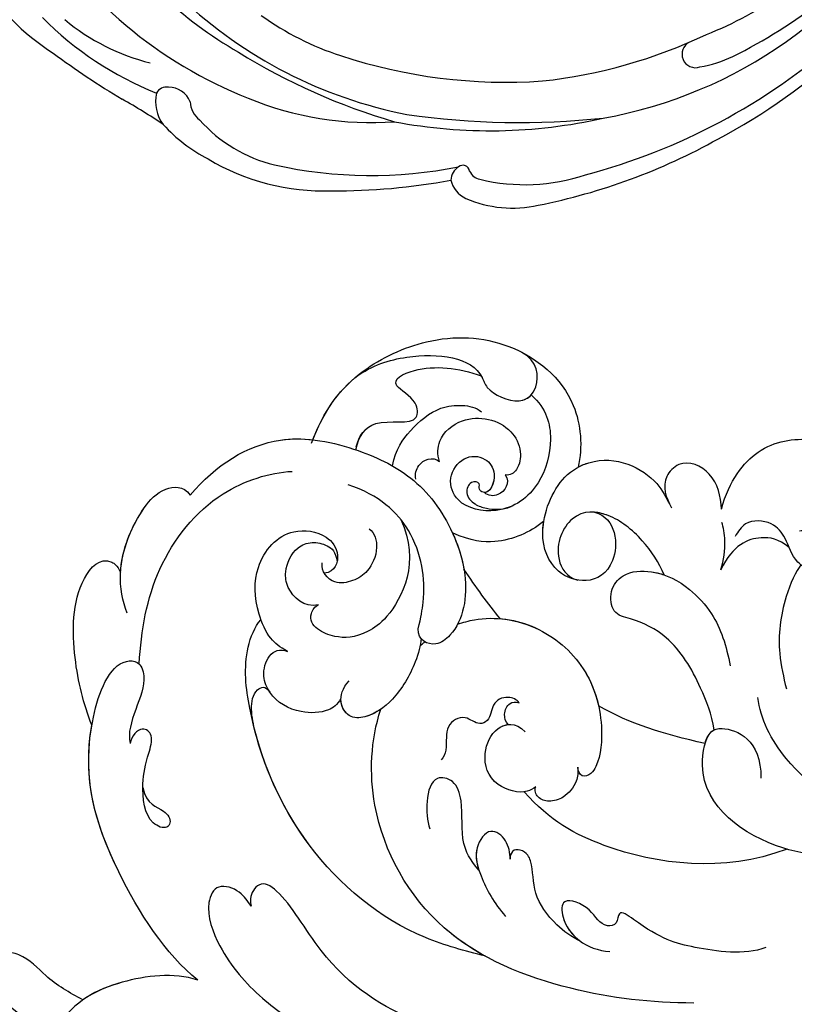
# Model space of a CAD drawing. Units: millimetres. Extents: x 18589 to 20269, y 420 to 1608.
# Drawn here: x 19970 to 19978, y 864 to 874 of the extents above; entities that cross this region are included whole.
import ezdxf
from ezdxf.xclip import XClip

# ---------------------------------------------------------------- set-up
doc = ezdxf.new("R2010")
doc.units = ezdxf.units.MM
doc.header["$XCLIPFRAME"] = 2
doc.layers.add('H-06.木作(細線)', color=8, linetype='Continuous')
doc.layers.add('H-08.木作(細線)', color=8, linetype='Continuous')

# ---------------------------------------------------------------- blocks, each defined once
blk = doc.blocks.new('SE-21065L-d')
at = {"layer": 'H-08.木作(細線)'}
for centre, radius, start, end in [((-66.485, 36.673), 20.899, 103.23617, 128.51216), ((-63.653, 27.104), 28.746, 116.08884, 139.70069), ((-34.734, -10.589), 77.787, 125.13319, 130.39871), ((-59.372, 13.787), 38.112, 102.85916, 139.84958), ((-67.265, 35.342), 18.619, 121.80597, 147.40461), ((-116.208, 82.827), 46.182, 307.11996, 312.26408), ((-82.757, 33.343), 13.835, 113.78871, 133.99351), ((-87.286, 42.883), 3.292, 58.71357, 108.6173), ((-60.268, 10.326), 36.698, 105.16139, 131.3147), ((-86.283, 45.032), 0.969, 330.14419, 43.23039), ((-87.338, 45.167), 1.993, 273.76724, 341.94965), ((-79.784, 28.587), 19.356, 130.54413, 163.39395), ((-87.804, 41.207), 2.059, 73.13432, 123.91532), ((-83.91, 31.223), 12.735, 113.33119, 147.68719), ((-60.003, 6.33), 39.376, 118.11805, 150.24089), ((-67.669, 20.204), 27.637, 138.92699, 165.60054), ((-62.117, 18.338), 38.047, 148.83057, 172.83491), ((-49.964, -3.838), 54.163, 129.60944, 145.19602), ((-68.138, 15.332), 24.142, 125.3738, 143.59429), ((-48.685, 16.924), 52.542, 160.897, 172.16809), ((-51.185, 2.402), 45.461, 143.15951, 165.33876), ((-56.185, 5.545), 43.896, 150.62539, 174.22389), ((-32.722, -5.001), 68.783, 153.32837, 167.43482), ((-100.978, 21.843), 2.254, 83.84693, 137.43414), ((-101.31, 22.708), 1.491, 14.60004, 67.34361), ((-95.129, 16.597), 10.11, 137.9593, 173.99593), ((-100.418, 22.882), 0.586, 260.13074, 20.07446), ((-100.448, 21.15), 1.156, 93.49907, 152.15745), ((-87.679, 12.97), 16.317, 147.69593, 180.048), ((-52.5, 10.918), 53.112, 172.71338, 190.55577), ((-52.458, 4.521), 43.727, 167.6025, 186.90984), ((-50.777, 9.398), 53.338, 176.17518, 202.89373), ((-61.038, 4.184), 39.248, 171.53277, 221.82338), ((-97.179, 0.692), 1.159, 8.13279, 180.39616), ((-52.171, 9.918), 53.263, 189.43342, 218.66998), ((-86.938, -0.987), 11.522, 171.65913, 186.54755), ((-62.409, 1.131), 33.511, 183.20048, 209.12863), ((-52.838, 4.026), 45.984, 187.90886, 210.64866)]:
    blk.add_arc(centre, radius, start, end, dxfattribs=at)
blk = doc.blocks.new('SE-21060L-d')
at = {"layer": 'H-08.木作(細線)'}
for points, knots in [([(12.835, 29.308), (14.874, 30.378), (17.784, 31.709), (21.03, 30.593), (22.79, 32.121), (21.257, 32.748), (22.92, 33.257), (24.569, 33.71), (24.182, 35.548), (21.598, 36.662), (18.699, 36.324), (17.049, 34.76)], [0.878786, 0.878786, 0.878786, 0.878786, 7.297774, 10.046008, 11.136235, 12.22216, 13.336165, 15.14432, 16.181234, 18.539123, 23.88002, 23.88002, 23.88002, 23.88002]), ([(9.391, 16.451), (11.171, 17.777), (13.506, 22.188), (14.241, 27.317), (11.467, 31.987), (9.872, 32.968)], [0, 0, 0, 0, 6.924485, 14.49725, 19.044911, 19.044911, 19.044911, 19.044911]), ([(9.391, 16.451), (11.171, 17.777), (13.506, 22.188), (14.241, 27.317), (11.467, 31.987), (9.872, 32.968)], [0, 0, 0, 0, 6.924485, 14.49725, 19.044911, 19.044911, 19.044911, 19.044911]), ([(13.709, 25.506), (14.873, 26.104), (16.917, 27.02), (19.521, 27.231), (21.143, 28.626), (20.631, 30.151), (19.872, 30.973), (18.945, 31.101)], [32.751052, 32.751052, 32.751052, 32.751052, 36.78971, 39.835881, 41.048771, 42.279801, 44.268249, 44.268249, 44.268249, 44.268249]), ([(13.709, 25.506), (14.873, 26.104), (16.917, 27.02), (19.521, 27.231), (21.143, 28.626), (20.631, 30.151), (19.872, 30.973), (18.945, 31.101)], [32.751052, 32.751052, 32.751052, 32.751052, 36.78971, 39.835881, 41.048771, 42.279801, 44.268249, 44.268249, 44.268249, 44.268249]), ([(13.709, 25.506), (14.873, 26.104), (16.917, 27.02), (19.521, 27.231), (21.143, 28.626), (20.631, 30.151), (19.872, 30.973), (18.945, 31.101)], [32.751052, 32.751052, 32.751052, 32.751052, 36.78971, 39.835881, 41.048771, 42.279801, 44.268249, 44.268249, 44.268249, 44.268249]), ([(9.391, 16.451), (11.171, 17.777), (12.966, 21.168), (13.712, 24.259), (13.709, 25.506)], [0, 0, 0, 0, 6.924485, 11.144492, 11.144492, 11.144492, 11.144492]), ([(-27.484, -36.393), (-27.291, -34.749), (-26.856, -31.031), (-23.382, -28.123), (-23.811, -22.438), (-18.126, -15.874), (-19.343, -10.739), (-12.001, -3.149), (-14.153, 4.371), (-10.64, 11.597), (-11.059, 16.576), (-13.097, 18.783), (-13.806, 18.616), (-14.142, 18.357)], [0, 0, 0, 0, 4.943985, 11.180402, 14.344251, 17.847762, 28.457501, 31.479911, 47.691895, 53.240659, 58.533189, 59.460612, 60.473406, 60.473406, 60.473406, 60.473406]), ([(-27.484, -36.393), (-27.291, -34.749), (-26.856, -31.031), (-23.382, -28.123), (-23.811, -22.438), (-18.126, -15.874), (-19.343, -10.739), (-12.001, -3.149), (-14.153, 4.371), (-10.64, 11.597), (-11.059, 16.576), (-13.097, 18.783), (-13.806, 18.616), (-14.142, 18.357)], [0, 0, 0, 0, 4.943985, 11.180402, 14.344251, 17.847762, 28.457501, 31.479911, 47.691895, 53.240659, 58.533189, 59.460612, 60.473406, 60.473406, 60.473406, 60.473406]), ([(9.391, 16.451), (12.782, 17.447), (22.465, 17.016), (31.373, 13.822), (36.19, 6.656), (34.739, 4.706), (32.156, 5.242), (31.097, 8.8), (29.37, 9.456)], [0, 0, 0, 0, 11.083887, 24.830072, 30.7933, 32.061727, 33.65059, 39.255056, 39.255056, 39.255056, 39.255056]), ([(9.391, 16.451), (12.782, 17.447), (22.465, 17.016), (31.373, 13.822), (36.19, 6.656), (34.739, 4.706), (32.156, 5.242), (31.097, 8.8), (29.37, 9.456)], [0, 0, 0, 0, 11.083887, 24.830072, 30.7933, 32.061727, 33.65059, 39.255056, 39.255056, 39.255056, 39.255056]), ([(9.391, 16.451), (12.782, 17.447), (22.209, 17.027), (29.267, 14.575), (32.561, 11.249)], [0, 0, 0, 0, 11.083887, 24.174345, 24.174345, 24.174345, 24.174345]), ([(11.944, 9.052), (12.466, 9.035), (13.61, 8.998), (15.348, 10.319), (14.093, 12.496), (9.916, 13.591), (5.198, 13.108), (1.727, 11.828), (0.661, 11.388)], [0, 0, 0, 0, 1.566813, 3.434055, 5.329029, 9.123884, 14.920217, 19.833783, 19.833783, 19.833783, 19.833783]), ([(11.944, 9.052), (12.466, 9.035), (13.61, 8.998), (15.348, 10.319), (14.093, 12.496), (9.916, 13.591), (5.198, 13.108), (1.727, 11.828), (0.661, 11.388)], [0, 0, 0, 0, 1.566813, 3.434055, 5.329029, 9.123884, 14.920217, 19.833783, 19.833783, 19.833783, 19.833783]), ([(25.648, 10.764), (24.256, 11.365), (23.138, 10.238), (21.838, 10.375), (21.538, 11.208), (23.04, 12.301), (25.838, 10.865), (27.473, 9.089), (28.682, 7.407), (30.078, 7.649), (29.867, 9), (29.37, 9.456)], [0, 0, 0, 0, 2.718346, 4.730448, 5.647086, 7.520684, 11.353428, 14.128531, 15.632043, 16.732235, 18.029169, 18.029169, 18.029169, 18.029169]), ([(25.648, 10.764), (24.256, 11.365), (23.138, 10.238), (21.838, 10.375), (21.538, 11.208), (23.04, 12.301), (25.838, 10.865), (27.473, 9.089), (28.682, 7.407), (30.078, 7.649), (29.867, 9), (29.37, 9.456)], [0, 0, 0, 0, 2.718346, 4.730448, 5.647086, 7.520684, 11.353428, 14.128531, 15.632043, 16.732235, 18.029169, 18.029169, 18.029169, 18.029169]), ([(32.561, 11.249), (34.508, 10.754), (38.114, 9.377), (43.237, 5.791), (44.049, 2.091), (42.55, 1.525), (41.881, 1.639)], [0, 0, 0, 0, 5.968311, 12.231607, 15.348512, 16.005416, 16.005416, 16.005416, 16.005416]), ([(32.561, 11.249), (34.508, 10.754), (38.114, 9.377), (43.237, 5.791), (44.049, 2.091), (42.55, 1.525), (41.881, 1.639)], [0, 0, 0, 0, 5.968311, 12.231607, 15.348512, 16.005416, 16.005416, 16.005416, 16.005416]), ([(32.561, 11.249), (34.508, 10.754), (38.114, 9.377), (43.237, 5.791), (44.049, 2.091), (42.55, 1.525), (41.881, 1.639)], [0, 0, 0, 0, 5.968311, 12.231607, 15.348512, 16.005416, 16.005416, 16.005416, 16.005416]), ([(-10.055, -2.052), (-8.388, -0.068), (-4.452, 3.651), (3.211, 6.933), (10.973, 6.015), (13.379, 7.074), (12.806, 8.599), (12.139, 8.972), (11.944, 9.052)], [0, 0, 0, 0, 8.393128, 18.686634, 24.430074, 26.679605, 28.280477, 28.929469, 28.929469, 28.929469, 28.929469]), ([(-10.055, -2.052), (-8.388, -0.068), (-4.452, 3.651), (3.211, 6.933), (10.973, 6.015), (13.379, 7.074), (12.806, 8.599), (12.139, 8.972), (11.944, 9.052)], [0, 0, 0, 0, 8.393128, 18.686634, 24.430074, 26.679605, 28.280477, 28.929469, 28.929469, 28.929469, 28.929469]), ([(34.517, 4.881), (36.787, 3.055), (40.713, -0.859), (43.093, -8.814), (41.498, -13.766), (40.454, -15.426)], [0, 0, 0, 0, 8.23475, 16.564788, 22.878189, 22.878189, 22.878189, 22.878189]), ([(38.676, 3.216), (39.758, 2.91), (42.686, 1.625), (45.098, -2.289), (45.833, -5.35), (44.886, -7.105), (43.833, -7.09)], [0, 0, 0, 0, 3.445158, 9.286399, 11.843347, 13.768452, 13.768452, 13.768452, 13.768452]), ([(-3.202, -4.919), (-1.819, -3.76), (2.84, 0.145), (13.453, 2.969), (23.585, 0.732), (29.804, -2.654), (31.384, -5.059), (31.58, -5.874)], [0, 0, 0, 0, 5.395404, 18.182204, 30.998077, 36.085529, 38.522234, 38.522234, 38.522234, 38.522234]), ([(-3.202, -4.919), (-1.819, -3.76), (2.84, 0.145), (12.745, 2.781), (20.537, 1.377), (23.954, 0.111)], [0, 0, 0, 0, 5.395404, 18.182204, 28.928336, 28.928336, 28.928336, 28.928336]), ([(41.881, 1.639), (43.434, 0.411), (45.106, -2.323), (45.833, -5.35), (44.886, -7.105), (43.833, -7.09)], [3.559201, 3.559201, 3.559201, 3.559201, 9.286399, 11.843347, 13.768452, 13.768452, 13.768452, 13.768452]), ([(41.881, 1.639), (43.434, 0.411), (45.106, -2.323), (45.833, -5.35), (44.886, -7.105), (43.833, -7.09)], [3.559201, 3.559201, 3.559201, 3.559201, 9.286399, 11.843347, 13.768452, 13.768452, 13.768452, 13.768452]), ([(23.954, 0.111), (24.566, -0.123), (25.721, -0.605), (27.048, -1.852), (26.75, -2.942), (26.052, -2.903)], [0, 0, 0, 0, 2.049271, 3.856246, 5.000862, 5.000862, 5.000862, 5.000862]), ([(23.954, 0.111), (24.566, -0.123), (25.721, -0.605), (27.048, -1.852), (26.75, -2.942), (26.052, -2.903)], [0, 0, 0, 0, 2.049271, 3.856246, 5.000862, 5.000862, 5.000862, 5.000862]), ([(-16.828, -17.227), (-14.725, -14.268), (-9.85, -8.796), (0.507, -2.032), (12.129, -3.262), (17.643, -7.583), (19.341, -9.839)], [0, 0, 0, 0, 10.823269, 22.886122, 35.103976, 43.371407, 43.371407, 43.371407, 43.371407]), ([(-3.202, -4.919), (-1.908, -4.286), (3.287, -2.326), (12.129, -3.262), (17.643, -7.583), (19.341, -9.839)], [18.608704, 18.608704, 18.608704, 18.608704, 22.886122, 35.103976, 43.371407, 43.371407, 43.371407, 43.371407]), ([(22.073, -7.571), (21.814, -7.009), (21.771, -5.863), (23.223, -3.674), (25.394, -2.684), (28.175, -3.243), (29.267, -5.417), (28.024, -6.169)], [0, 0, 0, 0, 1.505567, 3.941831, 7.386335, 8.91708, 12.495698, 12.495698, 12.495698, 12.495698]), ([(22.073, -7.571), (21.814, -7.009), (21.771, -5.863), (23.223, -3.674), (24.977, -2.874), (26.1, -2.904), (26.134, -2.906)], [0, 0, 0, 0, 1.505567, 3.941831, 7.386335, 7.494459, 7.494459, 7.494459, 7.494459]), ([(28.024, -6.169), (28.742, -5.82), (29.787, -5.483), (32.918, -6.074), (36.043, -8.289), (36.932, -12.205), (34.539, -14.705), (32.339, -14.845), (31.251, -13.464), (31.7, -12.629)], [0, 0, 0, 0, 1.571968, 3.479358, 7.099648, 11.732426, 14.676337, 16.60552, 18.31321, 18.31321, 18.31321, 18.31321]), ([(28.024, -6.169), (28.742, -5.82), (29.787, -5.483), (32.918, -6.074), (36.043, -8.289), (36.932, -12.205), (34.539, -14.705), (32.758, -14.818), (32.016, -14.243), (31.894, -14.113)], [0, 0, 0, 0, 1.571968, 3.479358, 7.099648, 11.732426, 14.676337, 16.60552, 17.059791, 17.059791, 17.059791, 17.059791]), ([(3.16, -8.744), (4.428, -8.636), (6.24, -8.887), (8.431, -10.9), (10.676, -11.593), (12.183, -10.242), (10.761, -8.465), (9.207, -7.568), (8.498, -7.346)], [0, 0, 0, 0, 2.178693, 5.742839, 7.772553, 9.490875, 12.01274, 14.292, 14.292, 14.292, 14.292]), ([(3.16, -8.744), (4.428, -8.636), (6.24, -8.887), (8.431, -10.9), (10.676, -11.593), (12.183, -10.242), (10.761, -8.465), (9.207, -7.568), (8.498, -7.346)], [0, 0, 0, 0, 2.178693, 5.742839, 7.772553, 9.490875, 12.01274, 14.292, 14.292, 14.292, 14.292]), ([(22.287, -16.166), (21.856, -15.84), (20.575, -14.228), (19.254, -11.36), (19.298, -8.675), (20.447, -6.814), (22.544, -7.325), (22.913, -9.041)], [0, 0, 0, 0, 2.243259, 6.08375, 9.262684, 10.970874, 13.845759, 13.845759, 13.845759, 13.845759]), ([(19.341, -9.839), (19.349, -9.32), (19.511, -8.329), (20.271, -7.1), (21.549, -7.168), (22.073, -7.571)], [7.525149, 7.525149, 7.525149, 7.525149, 9.262684, 10.970874, 12.653017, 12.653017, 12.653017, 12.653017]), ([(43.833, -7.09), (44.713, -10.392), (44.37, -16.189), (38.989, -21.152), (33.765, -24.002), (28.757, -24.005), (23.819, -22.347), (21.106, -19.746), (20.948, -16.681), (22.328, -15.84), (23.133, -16.465)], [0, 0, 0, 0, 8.653116, 15.58113, 21.398212, 27.734749, 31.050048, 36.586978, 38.101739, 40.21966, 40.21966, 40.21966, 40.21966]), ([(43.833, -7.09), (44.713, -10.392), (44.37, -16.189), (38.989, -21.152), (33.765, -24.002), (28.757, -24.005), (23.819, -22.347), (21.106, -19.746), (20.948, -16.681), (22.328, -15.84), (23.133, -16.465)], [0, 0, 0, 0, 8.653116, 15.58113, 21.398212, 27.734749, 31.050048, 36.586978, 38.101739, 40.21966, 40.21966, 40.21966, 40.21966]), ([(43.833, -7.09), (44.713, -10.392), (44.46, -14.667), (42.262, -17.755), (41.643, -18.454)], [0, 0, 0, 0, 8.653116, 11.492071, 11.492071, 11.492071, 11.492071]), ([(2.392, -11.49), (2.834, -11.778), (3.902, -12.296), (5.8, -11.663), (4.872, -9.24), (2.144, -8.399), (0.135, -8.157), (-1.414, -8.32)], [0, 0, 0, 0, 1.506512, 3.051755, 4.94862, 7.448326, 11.51133, 11.51133, 11.51133, 11.51133]), ([(2.392, -11.49), (2.834, -11.778), (3.902, -12.296), (5.8, -11.663), (4.953, -9.454), (3.781, -8.926), (3.16, -8.744)], [0, 0, 0, 0, 1.506512, 3.051755, 4.94862, 6.925222, 6.925222, 6.925222, 6.925222]), ([(31.674, -20.668), (27.711, -19.98), (25.299, -15.388), (25.433, -11.865), (26.457, -10.303), (28.08, -9.25), (29.397, -9.24), (29.851, -10.34), (29.772, -10.641)], [0, 0, 0, 0, 1.96746, 2.868728, 5.005662, 6.45064, 7.847118, 8.532867, 8.532867, 8.532867, 8.532867]), ([(31.674, -20.668), (27.711, -19.98), (25.299, -15.388), (25.433, -11.865), (26.457, -10.303), (28.08, -9.25), (29.397, -9.24), (29.851, -10.34), (29.772, -10.641)], [0, 0, 0, 0, 1.96746, 2.868728, 5.005662, 6.45064, 7.847118, 8.532867, 8.532867, 8.532867, 8.532867]), ([(29.772, -10.641), (30.243, -9.476), (32.248, -9.1), (33.949, -9.995), (34.992, -11.636), (34.614, -13.324), (33.516, -14.299), (32.658, -14.504), (31.894, -14.113)], [0, 0, 0, 0, 3.017084, 4.600326, 7.029487, 8.308572, 9.52771, 10.728644, 10.728644, 10.728644, 10.728644]), ([(29.772, -10.641), (30.243, -9.476), (32.248, -9.1), (33.949, -9.995), (34.992, -11.636), (34.614, -13.324), (33.516, -14.299), (32.658, -14.504), (31.894, -14.113)], [0, 0, 0, 0, 3.017084, 4.600326, 7.029487, 8.308572, 9.52771, 10.728644, 10.728644, 10.728644, 10.728644]), ([(-16.517, -25.047), (-16.005, -23.144), (-12.771, -19.719), (-10.531, -17.929), (-6.387, -16.638), (-7.592, -15.768), (-6.911, -14.445), (-5.098, -14.879), (-2.65, -13.26), (-5.204, -11.568), (-7.747, -12.325), (-9.065, -13.9)], [0, 0, 0, 0, 6.294773, 12.219351, 13.421794, 14.150639, 14.92417, 16.927292, 19.090079, 20.717606, 25.463586, 25.463586, 25.463586, 25.463586]), ([(-6.914, -12.358), (-6.114, -11.907), (-4.148, -11.282), (-1.052, -11.294), (0.476, -12.623), (2.03, -13.036), (3.173, -12.34), (2.593, -11.61), (2.392, -11.49)], [0, 0, 0, 0, 2.260049, 5.671913, 9.080553, 9.678634, 11.187245, 11.817035, 11.817035, 11.817035, 11.817035]), ([(-6.914, -12.358), (-6.114, -11.907), (-4.148, -11.282), (-1.052, -11.294), (0.476, -12.623), (2.03, -13.036), (3.173, -12.34), (2.593, -11.61), (2.392, -11.49)], [0, 0, 0, 0, 2.260049, 5.671913, 9.080553, 9.678634, 11.187245, 11.817035, 11.817035, 11.817035, 11.817035]), ([(12.912, -19.886), (13.282, -19.878), (14.127, -19.342), (14.322, -17.919), (13.148, -17.049), (13.363, -15.801), (14.929, -15.527), (15.078, -13.494), (13.514, -12.753), (12.809, -11.895), (12.788, -11.555)], [0, 0, 0, 0, 1.183125, 2.926373, 4.515488, 5.3097, 6.743316, 8.546928, 10.42968, 11.222827, 11.222827, 11.222827, 11.222827]), ([(12.912, -19.886), (13.282, -19.878), (14.127, -19.342), (14.322, -17.919), (13.148, -17.049), (13.363, -15.801), (14.929, -15.527), (15.078, -13.494), (13.514, -12.753), (12.809, -11.895), (12.788, -11.555)], [0, 0, 0, 0, 1.183125, 2.926373, 4.515488, 5.3097, 6.743316, 8.546928, 10.42968, 11.222827, 11.222827, 11.222827, 11.222827]), ([(-16.517, -25.047), (-16.005, -23.144), (-12.771, -19.719), (-10.531, -17.929), (-6.387, -16.638), (-7.592, -15.768), (-6.911, -14.445), (-5.098, -14.879), (-2.65, -13.26), (-4.534, -12.012), (-6.04, -12.043), (-6.914, -12.358)], [0, 0, 0, 0, 6.294773, 12.219351, 13.421794, 14.150639, 14.92417, 16.927292, 19.090079, 20.717606, 23.226012, 23.226012, 23.226012, 23.226012]), ([(32.596, -17.999), (32.004, -18.172), (30.598, -17.657), (29.603, -15.851), (29.638, -14.415), (30.44, -12.562), (32.009, -12.485), (32.518, -12.997)], [0, 0, 0, 0, 1.752203, 3.957897, 5.699164, 7.14697, 9.027331, 9.027331, 9.027331, 9.027331]), ([(6.191, -16.864), (6.207, -16.592), (6.27, -15.542), (8.569, -13.744), (11.078, -14.579), (12.589, -16.995), (11.782, -18.686), (10.589, -18.859)], [0, 0, 0, 0, 0.812967, 3.139998, 6.259856, 8.770692, 11.049843, 11.049843, 11.049843, 11.049843]), ([(6.191, -16.864), (6.207, -16.592), (6.27, -15.542), (8.569, -13.744), (11.078, -14.579), (12.331, -16.583), (12.1, -17.75), (11.945, -18.028)], [0, 0, 0, 0, 0.812967, 3.139998, 6.259856, 8.770692, 9.699099, 9.699099, 9.699099, 9.699099]), ([(-10.658, -31.417), (-9.155, -25.741), (-3.157, -19.193), (3.113, -16.181), (6.418, -15.814)], [0, 0, 0, 0, 15.561494, 24.130096, 24.130096, 24.130096, 24.130096]), ([(-10.658, -31.417), (-9.155, -25.741), (-3.157, -19.193), (3.113, -16.181), (6.418, -15.814)], [0, 0, 0, 0, 15.561494, 24.130096, 24.130096, 24.130096, 24.130096]), ([(21.849, -15.762), (21.856, -15.832), (21.871, -16.004), (21.882, -16.176), (21.886, -16.278)], [49.6825838, 49.6825838, 49.6825838, 49.6825838, 49.8865506, 50.1782955, 50.1782955, 50.1782955, 50.1782955]), ([(21.849, -15.762), (21.856, -15.832), (21.871, -16.004), (21.882, -16.176), (21.886, -16.278)], [49.6825838, 49.6825838, 49.6825838, 49.6825838, 49.8865506, 50.1782955, 50.1782955, 50.1782955, 50.1782955]), ([(5.495, -20.798), (5.115, -20.577), (4.39, -19.959), (3.962, -18.41), (4.387, -17.1), (5.239, -16.411), (6.029, -16.568), (6.191, -16.864)], [0, 0, 0, 0, 1.218485, 2.929484, 4.204731, 5.199746, 6.005367, 6.005367, 6.005367, 6.005367]), ([(5.495, -20.798), (5.115, -20.577), (4.39, -19.959), (3.962, -18.41), (4.387, -17.1), (5.239, -16.411), (6.029, -16.568), (6.191, -16.864)], [0, 0, 0, 0, 1.218485, 2.929484, 4.204731, 5.199746, 6.005367, 6.005367, 6.005367, 6.005367]), ([(23.133, -16.465), (23.815, -17.233), (25.047, -18.526), (27.393, -20.012), (31.085, -21.046), (34.427, -20.386), (36.74, -18.691)], [0, 0, 0, 0, 1.983453, 5.474304, 9.230327, 15.296577, 15.296577, 15.296577, 15.296577]), ([(11.945, -18.028), (12.278, -17.974), (12.924, -18.199), (13.485, -19.093), (13.199, -19.677), (12.912, -19.886)], [0, 0, 0, 0, 0.933532, 1.962367, 2.679175, 2.679175, 2.679175, 2.679175]), ([(11.951, -18.027), (12.278, -17.974), (12.924, -18.199), (13.485, -19.093), (13.199, -19.677), (12.912, -19.886)], [0, 0, 0, 0, 0.933532, 1.962367, 2.679175, 2.679175, 2.679175, 2.679175]), ([(41.468, -18.194), (43.181, -20.691), (44.475, -24.65), (43.164, -32.024), (38.939, -37.505), (31.872, -39.541), (27.74, -37.049), (26.552, -35.713)], [0, 0, 0, 0, 7.665393, 13.648877, 21.001847, 28.643957, 33.787926, 33.787926, 33.787926, 33.787926]), ([(41.643, -18.454), (43.231, -20.846), (44.458, -24.744), (43.164, -32.024), (38.939, -37.505), (31.872, -39.541), (27.74, -37.049), (26.552, -35.713)], [0.267253, 0.267253, 0.267253, 0.267253, 7.665393, 13.648877, 21.001847, 28.643957, 33.787926, 33.787926, 33.787926, 33.787926]), ([(41.643, -18.454), (43.231, -20.846), (44.458, -24.744), (43.164, -32.024), (38.939, -37.505), (31.872, -39.541), (27.74, -37.049), (26.552, -35.713)], [0.267253, 0.267253, 0.267253, 0.267253, 7.665393, 13.648877, 21.001847, 28.643957, 33.787926, 33.787926, 33.787926, 33.787926]), ([(21.504, -19.453), (21.364, -19.937), (20.526, -22.171), (17.611, -25.192), (12.25, -26.579), (7.675, -25.113), (4.947, -22.829), (4.31, -21.434), (4.548, -20.485), (5.209, -20.613), (5.495, -20.798)], [53.228704, 53.228704, 53.228704, 53.228704, 54.674095, 60.105777, 65.686637, 70.87155, 74.28462, 75.078858, 75.901535, 76.747203, 76.747203, 76.747203, 76.747203]), ([(21.504, -19.453), (21.364, -19.937), (20.526, -22.171), (17.611, -25.192), (12.25, -26.579), (7.675, -25.113), (4.947, -22.829), (4.31, -21.434), (4.548, -20.485), (5.209, -20.613), (5.495, -20.798)], [53.228704, 53.228704, 53.228704, 53.228704, 54.674095, 60.105777, 65.686637, 70.87155, 74.28462, 75.078858, 75.901535, 76.747203, 76.747203, 76.747203, 76.747203]), ([(38.796, -20.977), (39.622, -21.845), (40.411, -23.904), (37.186, -26.526), (39.367, -27.831), (42.049, -26.326), (41.6, -29.849), (39.469, -32.281), (37.767, -33.453)], [0, 0, 0, 0, 2.565549, 5.833955, 7.199141, 9.46078, 12.701124, 18.436334, 18.436334, 18.436334, 18.436334]), ([(38.989, -21.152), (39.622, -21.845), (40.411, -23.904), (37.186, -26.526), (39.367, -27.831), (42.049, -26.326), (41.6, -29.849), (39.469, -32.281), (37.767, -33.453)], [0, 0, 0, 0, 2.565549, 5.833955, 7.199141, 9.46078, 12.701124, 18.436334, 18.436334, 18.436334, 18.436334]), ([(19.775, -22.727), (19.099, -23.533), (16.872, -25.383), (12.806, -26.435), (9.862, -25.764), (8.76, -25.299)], [56.90728, 56.90728, 56.90728, 56.90728, 60.105777, 65.686637, 69.192977, 69.192977, 69.192977, 69.192977]), ([(28.161, -23.631), (28.032, -23.606), (26.981, -23.389), (25.929, -23.053), (25.055, -22.635)], [27.337145, 27.337145, 27.337145, 27.337145, 27.734749, 30.573637, 30.573637, 30.573637, 30.573637]), ([(35.843, -22.751), (36.878, -23.797), (37.589, -25.879), (37.847, -28.66), (36.689, -30.731), (35.828, -31.527), (35.251, -31.677)], [0, 0, 0, 0, 2.975927, 6.384941, 8.383539, 10.452481, 10.452481, 10.452481, 10.452481]), ([(24.446, -30.615), (24.445, -30.603), (24.356, -29.09), (24.868, -26.544), (26.653, -24.525), (28.161, -23.631)], [39.270445, 39.270445, 39.270445, 39.270445, 39.302773, 43.709858, 46.539769, 46.539769, 46.539769, 46.539769]), ([(24.446, -30.615), (24.445, -30.603), (24.356, -29.09), (24.868, -26.544), (26.653, -24.525), (28.161, -23.631)], [39.270445, 39.270445, 39.270445, 39.270445, 39.302773, 43.709858, 46.539769, 46.539769, 46.539769, 46.539769]), ([(24.446, -30.615), (24.445, -30.603), (24.356, -29.09), (24.868, -26.544), (26.653, -24.525), (28.161, -23.631)], [39.270445, 39.270445, 39.270445, 39.270445, 39.302773, 43.709858, 46.539769, 46.539769, 46.539769, 46.539769]), ([(33.766, -23.713), (34.166, -23.923), (34.913, -24.741), (34.542, -26.045), (33.838, -26.277)], [0, 0, 0, 0, 1.230152, 3.267787, 3.267787, 3.267787, 3.267787]), ([(33.766, -23.713), (34.166, -23.923), (34.913, -24.741), (34.542, -26.045), (33.838, -26.277)], [0, 0, 0, 0, 1.230152, 3.267787, 3.267787, 3.267787, 3.267787]), ([(43.916, -24.591), (43.946, -26.308), (42.665, -30.359), (39.247, -34.08), (36.367, -33.039), (33.692, -34.606), (33.959, -37.026), (36.059, -38.161), (37.402, -37.474)], [0, 0, 0, 0, 3.951264, 10.891427, 11.969033, 14.376217, 16.203975, 18.611856, 18.611856, 18.611856, 18.611856]), ([(33.957, -36.022), (32.223, -36.397), (29.713, -35.475), (26.904, -32.091), (26.8, -28.079), (29.738, -25.267), (32.278, -25.934), (33.15, -28.168), (31.97, -29.754), (30.004, -29.781), (28.906, -27.997), (29.938, -27.584), (30.342, -28.175), (30.999, -27.392), (30.232, -26.355), (29.094, -26.563), (27.994, -27.321), (27.332, -28.246), (27.094, -29.065)], [0, 0, 0, 0, 3.834308, 7.661529, 12.052979, 15.244347, 17.277353, 19.19127, 20.994485, 22.420182, 24.273265, 24.672977, 25.139892, 25.823392, 26.683694, 27.828521, 28.806714, 30.503568, 30.503568, 30.503568, 30.503568]), ([(33.957, -36.022), (32.223, -36.397), (29.713, -35.475), (26.904, -32.091), (26.8, -28.079), (29.738, -25.267), (32.278, -25.934), (33.15, -28.168), (31.97, -29.754), (30.051, -29.781), (29.098, -28.306), (29.425, -27.883)], [0, 0, 0, 0, 3.834308, 7.661529, 12.052979, 15.244347, 17.277353, 19.19127, 20.994485, 22.420182, 24.152213, 24.152213, 24.152213, 24.152213]), ([(33.838, -26.277), (34.449, -26.464), (35.66, -27.387), (35.937, -30.621), (33.273, -33.056), (30.594, -32.68), (29.333, -31.485), (29.304, -30.512), (29.632, -30.229)], [0, 0, 0, 0, 1.763664, 4.518436, 9.003539, 10.952626, 12.449199, 13.532263, 13.532263, 13.532263, 13.532263]), ([(33.838, -26.277), (34.449, -26.464), (35.66, -27.387), (35.937, -30.621), (33.273, -33.056), (30.594, -32.68), (29.333, -31.485), (29.304, -30.512), (29.632, -30.229)], [0, 0, 0, 0, 1.763664, 4.518436, 9.003539, 10.952626, 12.449199, 13.532263, 13.532263, 13.532263, 13.532263]), ([(-13.128, -34.294), (-12.478, -33.038), (-9.184, -29.673), (-2.357, -27.179), (1.663, -31.7), (0.835, -33.533), (-1.697, -35.038), (-4.365, -33.114)], [0, 0, 0, 0, 4.157663, 14.278689, 17.440616, 19.0091, 24.389968, 24.389968, 24.389968, 24.389968]), ([(-13.128, -34.294), (-12.478, -33.038), (-9.184, -29.673), (-2.357, -27.179), (1.369, -31.37), (1.366, -32.133), (1.351, -32.23)], [0, 0, 0, 0, 4.157663, 14.278689, 17.440616, 17.92225, 17.92225, 17.92225, 17.92225]), ([(29.632, -30.229), (28.788, -30.194), (28.267, -28.856), (28.962, -27.991), (29.425, -27.883)], [0, 0, 0, 0, 2.054123, 3.315375, 3.315375, 3.315375, 3.315375]), ([(29.632, -30.229), (28.788, -30.194), (28.267, -28.856), (28.962, -27.991), (29.425, -27.883)], [0, 0, 0, 0, 2.054123, 3.315375, 3.315375, 3.315375, 3.315375]), ([(14.717, -36.412), (15.796, -36.673), (18.509, -36.724), (21.788, -35.735), (23.935, -33.242), (22.008, -29.665), (19.399, -29.424), (18.642, -30.082)], [0, 0, 0, 0, 3.157715, 6.824334, 10.275781, 13.20985, 14.751258, 14.751258, 14.751258, 14.751258]), ([(14.717, -36.412), (15.796, -36.673), (18.509, -36.724), (21.788, -35.735), (23.935, -33.242), (22.008, -29.665), (19.399, -29.424), (18.642, -30.082)], [0, 0, 0, 0, 3.157715, 6.824334, 10.275781, 13.20985, 14.751258, 14.751258, 14.751258, 14.751258]), ([(22.58, -34.631), (21.832, -35.295), (19.922, -35.233), (17.572, -33.078), (17.757, -30.567), (20.382, -28.677), (24.133, -29.538), (26.843, -33.693), (26.26, -38.592), (22.407, -40.744), (20.075, -40.401), (19.073, -40.253)], [0, 0, 0, 0, 1.568234, 3.327055, 6.29257, 8.891184, 12.284652, 16.443157, 18.763978, 26.128206, 29.109632, 29.109632, 29.109632, 29.109632]), ([(22.58, -34.631), (21.832, -35.295), (19.922, -35.233), (17.572, -33.078), (17.757, -30.567), (20.382, -28.677), (24.133, -29.538), (26.843, -33.693), (26.26, -38.592), (22.407, -40.744), (20.075, -40.401), (19.073, -40.253)], [0, 0, 0, 0, 1.568234, 3.327055, 6.29257, 8.891184, 12.284652, 16.443157, 18.763978, 26.128206, 29.109632, 29.109632, 29.109632, 29.109632]), ([(22.58, -34.631), (21.832, -35.295), (19.922, -35.233), (17.572, -33.078), (17.757, -30.567), (20.382, -28.677), (22.886, -29.251), (24.21, -30.382), (24.446, -30.615)], [0, 0, 0, 0, 1.568234, 3.327055, 6.29257, 8.891184, 12.284652, 13.067338, 13.067338, 13.067338, 13.067338]), ([(0.839, -30.914), (1.114, -31.268), (1.368, -31.745), (1.366, -32.133), (1.351, -32.23)], [16.070732, 16.070732, 16.070732, 16.070732, 17.440616, 17.92225, 17.92225, 17.92225, 17.92225]), ([(1.351, -32.23), (2.548, -32.82), (5.566, -33.593), (9.853, -33.955), (12.932, -32.288), (14.507, -30.767), (16.355, -31.759), (16.98, -33.75), (15.359, -36.279), (12.736, -37.561), (9.053, -38.041), (6.666, -37.269), (5.038, -36.529)], [0, 0, 0, 0, 3.337524, 8.388815, 11.964277, 13.765623, 15.422138, 17.085768, 19.422597, 23.039855, 25.910966, 30.454959, 30.454959, 30.454959, 30.454959]), ([(1.351, -32.23), (2.548, -32.82), (5.566, -33.593), (9.853, -33.955), (12.932, -32.288), (14.507, -30.767), (16.355, -31.759), (16.98, -33.75), (15.9, -35.434), (15.01, -36.202), (14.717, -36.412)], [0, 0, 0, 0, 3.337524, 8.388815, 11.964277, 13.765623, 15.422138, 17.085768, 19.422597, 20.495233, 20.495233, 20.495233, 20.495233]), ([(1.351, -32.23), (2.548, -32.82), (5.566, -33.593), (9.853, -33.955), (12.932, -32.288), (14.507, -30.767), (16.355, -31.759), (16.98, -33.75), (15.9, -35.434), (15.01, -36.202), (14.717, -36.412)], [0, 0, 0, 0, 3.337524, 8.388815, 11.964277, 13.765623, 15.422138, 17.085768, 19.422597, 20.495233, 20.495233, 20.495233, 20.495233]), ([(37.767, -33.453), (37.721, -33.449), (37.376, -33.404), (36.367, -33.039), (34.05, -34.396), (33.87, -35.638), (33.957, -36.022)], [10.725551, 10.725551, 10.725551, 10.725551, 10.891427, 11.969033, 14.376217, 15.49207, 15.49207, 15.49207, 15.49207]), ([(14.717, -36.412), (15.796, -36.673), (18.509, -36.724), (21.102, -35.942), (22.322, -34.937), (22.58, -34.631)], [0, 0, 0, 0, 3.157715, 6.824334, 8.126897, 8.126897, 8.126897, 8.126897]), ([(-19.417, -44.759), (-17.42, -42.256), (-13.002, -38.651), (-5.519, -35.204), (-0.117, -36.026), (1.434, -36.908)], [0, 0, 0, 0, 7.789793, 17.060001, 22.960869, 22.960869, 22.960869, 22.960869]), ([(26.552, -35.713), (26.511, -36.06), (25.861, -38.815), (22.407, -40.744), (20.075, -40.401), (19.073, -40.253)], [17.754372, 17.754372, 17.754372, 17.754372, 18.763978, 26.128206, 29.109632, 29.109632, 29.109632, 29.109632]), ([(8.617, -46.514), (8.462, -45.856), (6.874, -43.25), (4.031, -40.701), (1.592, -39.716), (0.631, -39.328)], [0, 0, 0, 0, 3.152572, 7.920667, 11.025344, 11.025344, 11.025344, 11.025344]), ([(10.433, -46.557), (11.589, -46.234), (12.901, -44.921), (13.429, -42.758), (12.249, -40.654)], [0, 0, 0, 0, 2.544373, 6.422491, 6.422491, 6.422491, 6.422491]), ([(10.433, -46.557), (11.589, -46.234), (12.901, -44.921), (13.429, -42.758), (12.249, -40.654)], [0, 0, 0, 0, 2.544373, 6.422491, 6.422491, 6.422491, 6.422491]), ([(12.249, -40.654), (12.789, -41.335), (13.849, -42.322), (15.135, -42.965), (15.526, -43.059)], [0, 0, 0, 0, 2.398909, 4.082825, 4.082825, 4.082825, 4.082825]), ([(12.249, -40.654), (12.789, -41.335), (13.849, -42.322), (15.135, -42.965), (15.526, -43.059)], [0, 0, 0, 0, 2.398909, 4.082825, 4.082825, 4.082825, 4.082825]), ([(16.48, -43.685), (17.433, -44.291), (19.357, -45.123), (22.05, -43.561), (21.501, -40.762), (20.053, -40.384), (19.073, -40.253)], [0, 0, 0, 0, 3.012153, 5.685738, 7.024245, 9.757251, 9.757251, 9.757251, 9.757251]), ([(16.48, -43.685), (17.433, -44.291), (19.357, -45.123), (22.05, -43.561), (21.501, -40.762), (20.053, -40.384), (19.073, -40.253)], [0, 0, 0, 0, 3.012153, 5.685738, 7.024245, 9.757251, 9.757251, 9.757251, 9.757251]), ([(16.48, -43.685), (17.433, -44.291), (19.357, -45.123), (22.05, -43.561), (21.501, -40.762), (20.053, -40.384), (19.073, -40.253)], [0, 0, 0, 0, 3.012153, 5.685738, 7.024245, 9.757251, 9.757251, 9.757251, 9.757251]), ([(16.48, -43.685), (18.117, -45.692), (19.302, -49.577), (16.983, -54.06), (12.249, -57.603), (8.077, -56.872), (5.909, -55.844), (4.636, -54.69), (4.782, -54.068)], [0, 0, 0, 0, 4.521291, 9.546304, 15.908654, 20.420207, 21.91494, 23.610374, 23.610374, 23.610374, 23.610374]), ([(16.48, -43.685), (18.117, -45.692), (19.302, -49.577), (16.983, -54.06), (12.249, -57.603), (8.077, -56.872), (5.909, -55.844), (4.636, -54.69), (4.782, -54.068)], [0, 0, 0, 0, 4.521291, 9.546304, 15.908654, 20.420207, 21.91494, 23.610374, 23.610374, 23.610374, 23.610374]), ([(16.48, -43.685), (18.117, -45.692), (19.302, -49.577), (16.983, -54.06), (12.249, -57.603), (8.467, -56.94), (7.049, -56.362), (6.95, -56.319)], [0, 0, 0, 0, 4.521291, 9.546304, 15.908654, 20.420207, 20.758952, 20.758952, 20.758952, 20.758952]), ([(11.106, -48.101), (10.906, -48.45), (10.099, -49.382), (8.178, -48.62), (7.306, -46.965), (9.394, -46.145), (11.099, -46.859), (13.167, -46.7), (14.569, -44.906), (14.087, -43.756), (13.899, -43.305)], [0, 0, 0, 0, 1.105242, 3.225298, 4.636653, 5.998745, 8.231562, 10.015998, 12.198006, 13.599463, 13.599463, 13.599463, 13.599463]), ([(11.106, -48.101), (10.906, -48.45), (10.099, -49.382), (8.178, -48.62), (7.306, -46.965), (9.394, -46.145), (11.099, -46.859), (13.167, -46.7), (14.569, -44.906), (14.087, -43.756), (13.899, -43.305)], [0, 0, 0, 0, 1.105242, 3.225298, 4.636653, 5.998745, 8.231562, 10.015998, 12.198006, 13.599463, 13.599463, 13.599463, 13.599463])]:
    blk.add_open_spline(points, degree=3, knots=knots, dxfattribs=at)
for points in [[(19.775, -22.727), (21.436, -22.614), (23.195, -22.583), (25.055, -22.635)], [(19.775, -22.727), (21.436, -22.614), (23.195, -22.583), (25.055, -22.635)], [(19.775, -22.727), (21.436, -22.614), (23.195, -22.583), (25.055, -22.635)], [(0.839, -30.914), (3.584, -28.42), (5.947, -26.611), (8.76, -25.299)], [(0.839, -30.914), (3.584, -28.42), (5.947, -26.611), (8.76, -25.299)], [(0.839, -30.914), (3.584, -28.42), (5.947, -26.611), (8.76, -25.299)]]:
    blk.add_open_spline(points, degree=3, dxfattribs=at)
blk = doc.blocks.new('立揚展板用1107-240-3')
for name, p, rotation in [('SE-21065L-d', (13975.125, 6490.171), 108.5769620729222), ('SE-21060L-d', (13981.492, 6320.013), 125.255328552906)]:
    blk.add_blockref(name, p, dxfattribs=dict(rotation=rotation))

msp = doc.modelspace()

# ---------------------------------------------------------------- block references
at = {"layer": 'H-06.木作(細線)', "color": 250, "true_color": 0x1b232c}
ref = msp.add_blockref('立揚展板用1107-240-3', (18295.196, 105.254), dxfattribs=dict(at, xscale=0.1200541592171505, yscale=0.1200541592171505, zscale=0.1200541592171505))
XClip(ref).set_block_clipping_path([(13795.2904808817, 4695.1892622255), (14869.7829356651, 6759.3849519929)])

doc.saveas('drawing.dxf')
